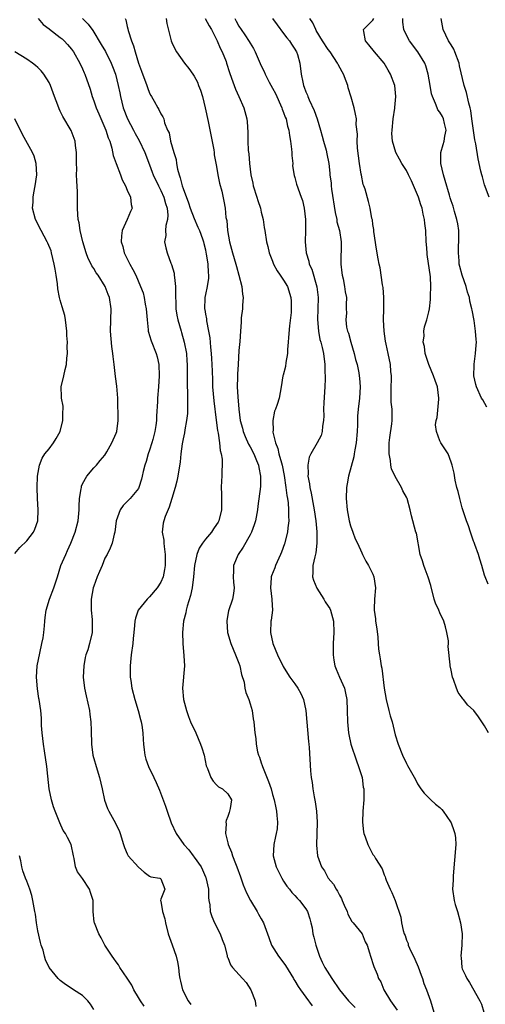
# Model space of a CAD drawing. Units: inches. Extents: x 2553000 to 2556000, y 1545000 to 1548000.
# Drawn here: x 2553478 to 2553561, y 1545176 to 1545353 of the extents above; entities that cross this region are included whole.
import ezdxf

# ---------------------------------------------------------------- set-up
doc = ezdxf.new("R2010")
doc.units = ezdxf.units.IN
doc.header["$MEASUREMENT"] = 0
doc.layers.add('LD25531545_2ft', color=142, linetype='Continuous')

msp = doc.modelspace()

# ---------------------------------------------------------------- linework, layer by layer
at = {"layer": 'LD25531545_2ft'}
for points, elevation in [([(2553481.05, 1545353), (2553481.93, 1545351.93), (2553483, 1545351.15), (2553483.08, 1545351.08), (2553485, 1545349.6), (2553485.33, 1545349.33), (2553485.69, 1545349), (2553486.32, 1545348.32), (2553487, 1545347.53), (2553487.39, 1545347), (2553488.52, 1545345), (2553489, 1545343.96), (2553489.29, 1545343.29), (2553489.43, 1545343), (2553490.33, 1545340.33), (2553490.72, 1545339), (2553491, 1545338.27), (2553491.41, 1545337), (2553491.89, 1545335.89), (2553493.19, 1545333), (2553493.59, 1545331.59), (2553493.85, 1545331), (2553494.21, 1545329.79), (2553494.45, 1545328.45), (2553494.99, 1545326.99), (2553495.76, 1545325), (2553496.08, 1545324.08), (2553496.67, 1545323), (2553497, 1545322.24), (2553497.59, 1545321), (2553497.69, 1545319.69), (2553497.88, 1545319), (2553497.58, 1545318.42), (2553496.96, 1545316.96), (2553496.1, 1545315), (2553495.96, 1545314.04), (2553495.93, 1545313), (2553496.18, 1545312.18), (2553496.47, 1545311), (2553497.46, 1545309), (2553498.02, 1545308.02), (2553498.51, 1545307), (2553499.39, 1545305), (2553499.83, 1545303.83), (2553500.01, 1545303), (2553500.2, 1545301.8), (2553500.37, 1545301), (2553500.54, 1545299), (2553500.75, 1545297.25), (2553500.76, 1545297), (2553500.8, 1545296.8), (2553501, 1545296.22), (2553501.27, 1545295.27), (2553502.19, 1545293), (2553502.37, 1545292.37), (2553502.67, 1545291), (2553502.73, 1545289), (2553502.59, 1545287), (2553502.41, 1545285), (2553502.4, 1545284.4), (2553502.22, 1545281.78), (2553502.22, 1545281), (2553502.11, 1545280.11), (2553501.94, 1545279), (2553501.56, 1545277.56), (2553501.41, 1545277), (2553501, 1545275.67), (2553500.77, 1545275), (2553500.37, 1545273.63), (2553500.15, 1545273), (2553499.84, 1545271.84), (2553499.65, 1545271), (2553499.56, 1545270.44), (2553499.1, 1545269), (2553499, 1545268.78), (2553497.52, 1545267), (2553497.26, 1545266.74), (2553497, 1545266.44), (2553496.27, 1545265.73), (2553495.74, 1545265), (2553495.03, 1545263), (2553494.76, 1545261), (2553494.63, 1545260.63), (2553494.27, 1545259), (2553493.91, 1545258.09), (2553493.38, 1545257), (2553493, 1545256.29), (2553492.5, 1545255), (2553492.05, 1545253.95), (2553491.63, 1545253), (2553491, 1545251.31), (2553490.9, 1545251), (2553490.53, 1545249), (2553490.52, 1545248.52), (2553490.52, 1545247), (2553490.69, 1545245.31), (2553490.7, 1545245), (2553490.69, 1545244.69), (2553490.7, 1545243), (2553490.23, 1545241), (2553489.92, 1545239.92), (2553489.61, 1545239), (2553489.49, 1545238.51), (2553489.21, 1545237), (2553489.09, 1545235), (2553489.32, 1545233), (2553489.65, 1545231.65), (2553490.23, 1545229), (2553490.31, 1545228.31), (2553490.5, 1545227), (2553490.55, 1545225.45), (2553490.59, 1545223), (2553490.86, 1545221), (2553491.6, 1545218.4), (2553492.05, 1545217), (2553492.52, 1545215), (2553492.95, 1545212.95), (2553493.48, 1545211.48), (2553493.71, 1545211), (2553494.87, 1545208.87), (2553495, 1545208.56), (2553495.53, 1545207.53), (2553495.72, 1545207), (2553496.3, 1545205), (2553496.49, 1545204.49), (2553497, 1545203.34), (2553497.11, 1545203.11), (2553497.19, 1545203), (2553499, 1545200.95), (2553500.05, 1545200.05), (2553501, 1545199.35), (2553501.23, 1545199.23), (2553502.85, 1545199), (2553502.95, 1545198.95), (2553503, 1545198.84), (2553503.75, 1545197), (2553503, 1545195.22), (2553502.96, 1545195), (2553503, 1545194.85), (2553503.3, 1545193), (2553503.73, 1545191.73), (2553503.83, 1545191), (2553504.35, 1545189), (2553505.02, 1545187.02), (2553505.76, 1545185), (2553506.01, 1545184.01), (2553506.18, 1545183), (2553506.3, 1545181.7), (2553506.4, 1545181), (2553506.53, 1545180.53), (2553506.89, 1545179), (2553507.88, 1545177), (2553508.37, 1545176.37)], 7894), ([(2553488.97, 1545352.97), (2553489.99, 1545351.99), (2553490.84, 1545350.84), (2553492.35, 1545348.35), (2553493.08, 1545347.08), (2553494.13, 1545345), (2553494.37, 1545344.37), (2553494.87, 1545343), (2553495.39, 1545341), (2553495.65, 1545339.65), (2553495.79, 1545339), (2553496.29, 1545337), (2553497.07, 1545335), (2553498.09, 1545333), (2553498.39, 1545332.39), (2553499.11, 1545331.11), (2553500.12, 1545329), (2553501, 1545326.78), (2553501.48, 1545325.48), (2553501.64, 1545325), (2553502.58, 1545323), (2553503, 1545322.21), (2553503.56, 1545321), (2553503.85, 1545319.85), (2553504.13, 1545319), (2553504.24, 1545317.76), (2553504.18, 1545317), (2553503.91, 1545315.91), (2553503.86, 1545315), (2553503.88, 1545314.12), (2553503.69, 1545313), (2553503.91, 1545311.91), (2553504.13, 1545311), (2553504.82, 1545309.18), (2553504.93, 1545308.93), (2553505.37, 1545307.37), (2553505.42, 1545307), (2553505.43, 1545306.57), (2553505.62, 1545305), (2553505.64, 1545303.64), (2553505.62, 1545303), (2553505.68, 1545302.32), (2553505.72, 1545301), (2553505.87, 1545299.87), (2553506.08, 1545299), (2553506.65, 1545297), (2553506.74, 1545296.74), (2553507.21, 1545295), (2553507.59, 1545293), (2553507.69, 1545291.69), (2553507.72, 1545291), (2553507.73, 1545287.73), (2553507.75, 1545287), (2553507.79, 1545286.21), (2553507.81, 1545285), (2553507.76, 1545283.76), (2553507.79, 1545283), (2553507.76, 1545282.24), (2553507.61, 1545281), (2553507.29, 1545279.29), (2553507.24, 1545278.76), (2553507, 1545277.72), (2553506.89, 1545277.11), (2553506.82, 1545276.82), (2553506.59, 1545275), (2553506.45, 1545273.55), (2553506.03, 1545271), (2553505.86, 1545270.14), (2553505.59, 1545269), (2553505, 1545267), (2553504.52, 1545265.48), (2553503.81, 1545263.81), (2553503.52, 1545263), (2553503.44, 1545262.56), (2553503.28, 1545261), (2553503.55, 1545259.55), (2553503.57, 1545259), (2553503.61, 1545258.39), (2553503.8, 1545257), (2553503.77, 1545255), (2553503.69, 1545254.31), (2553503.42, 1545253), (2553503, 1545251.99), (2553502.38, 1545251), (2553501, 1545249.39), (2553500.79, 1545249.21), (2553500.59, 1545249), (2553498.98, 1545247), (2553498.46, 1545245.54), (2553498.33, 1545245), (2553498.28, 1545244.28), (2553498.16, 1545243), (2553498.05, 1545241.95), (2553497.97, 1545241), (2553497.69, 1545239), (2553497.63, 1545238.37), (2553497.5, 1545237), (2553497.53, 1545235.53), (2553497.53, 1545235), (2553497.61, 1545234.39), (2553497.82, 1545233), (2553498.33, 1545231), (2553498.97, 1545229.03), (2553499.39, 1545227.39), (2553499.51, 1545227), (2553499.61, 1545226.39), (2553499.79, 1545225), (2553499.83, 1545223.83), (2553499.88, 1545223), (2553500.05, 1545221.95), (2553500.16, 1545221), (2553500.33, 1545220.33), (2553500.83, 1545219), (2553501.73, 1545217), (2553502.15, 1545216.15), (2553502.76, 1545214.76), (2553503.86, 1545211.86), (2553504.14, 1545211), (2553504.89, 1545208.89), (2553505.75, 1545207), (2553507.12, 1545205), (2553508.04, 1545204.04), (2553508.8, 1545203), (2553509, 1545202.76), (2553510.21, 1545201), (2553510.5, 1545200.5), (2553511, 1545199.24), (2553511.08, 1545199.08), (2553511.54, 1545197), (2553511.55, 1545195.55), (2553511.62, 1545195), (2553511.77, 1545194.23), (2553511.86, 1545193), (2553512.14, 1545192.14), (2553512.63, 1545191), (2553513.66, 1545189), (2553514.01, 1545188.01), (2553514.4, 1545187), (2553514.89, 1545185.11), (2553514.92, 1545184.92), (2553515, 1545184.76), (2553515.48, 1545183.48), (2553515.82, 1545183), (2553517.66, 1545181), (2553518.31, 1545180.31), (2553519.13, 1545179), (2553519.91, 1545177), (2553520.01, 1545176.01)], 7892), ([(2553496.61, 1545353), (2553496.75, 1545352.75), (2553497, 1545351.58), (2553497.12, 1545351.12), (2553497.16, 1545350.84), (2553497.78, 1545349), (2553498.12, 1545348.12), (2553498.39, 1545347), (2553499, 1545344.97), (2553499.57, 1545343.57), (2553500.53, 1545341), (2553500.64, 1545340.64), (2553501, 1545339.64), (2553501.2, 1545339.2), (2553501.34, 1545339), (2553501.82, 1545338.19), (2553502.47, 1545337), (2553502.68, 1545336.68), (2553503, 1545335.92), (2553503.39, 1545335.39), (2553503.54, 1545335), (2553503.69, 1545334.31), (2553504.23, 1545333), (2553504.5, 1545332.5), (2553504.77, 1545331), (2553505.35, 1545329), (2553505.75, 1545327.75), (2553505.83, 1545327), (2553506, 1545326), (2553506.27, 1545325), (2553506.48, 1545324.48), (2553506.84, 1545323), (2553507, 1545322.54), (2553507.98, 1545319.98), (2553508.29, 1545319), (2553509, 1545317.14), (2553509.64, 1545315.64), (2553509.95, 1545315), (2553510.49, 1545313.51), (2553510.65, 1545313), (2553510.7, 1545312.7), (2553511, 1545311.56), (2553511.09, 1545311.09), (2553511.16, 1545310.84), (2553511.44, 1545309), (2553511.5, 1545307.5), (2553511.56, 1545307), (2553511.53, 1545306.47), (2553511.31, 1545305), (2553511, 1545303.58), (2553510.89, 1545303), (2553510.9, 1545302.9), (2553510.84, 1545301), (2553510.88, 1545300.88), (2553511, 1545300.05), (2553511.17, 1545299.17), (2553511.19, 1545298.81), (2553511.55, 1545297), (2553511.77, 1545295.77), (2553511.91, 1545294.09), (2553512.03, 1545293), (2553512.07, 1545292.07), (2553512.16, 1545291), (2553512.21, 1545289.79), (2553512.24, 1545288.24), (2553512.28, 1545287), (2553512.48, 1545284.48), (2553512.95, 1545281.05), (2553513.17, 1545279.17), (2553513.27, 1545278.73), (2553513.49, 1545277), (2553513.61, 1545275.61), (2553513.81, 1545275), (2553513.97, 1545274.03), (2553514.02, 1545273), (2553513.96, 1545271.96), (2553513.93, 1545271), (2553513.85, 1545270.15), (2553513.8, 1545269), (2553513.87, 1545267.87), (2553513.86, 1545266.14), (2553513.88, 1545265), (2553513.38, 1545263), (2553513.25, 1545262.75), (2553513, 1545262.33), (2553512.44, 1545261.56), (2553512.07, 1545261), (2553511, 1545259.69), (2553510.47, 1545259), (2553509.88, 1545258.12), (2553509.45, 1545257), (2553509.04, 1545255), (2553508.88, 1545253), (2553508.63, 1545251), (2553508.35, 1545249.65), (2553507.71, 1545247.71), (2553507.54, 1545247), (2553507.47, 1545246.53), (2553507.1, 1545245), (2553506.89, 1545243), (2553506.93, 1545241), (2553507.16, 1545238.84), (2553507.26, 1545237), (2553506.91, 1545233), (2553507.07, 1545231), (2553507.58, 1545229), (2553507.96, 1545227.96), (2553508.33, 1545227), (2553509.27, 1545225), (2553510.14, 1545223), (2553510.33, 1545222.33), (2553510.75, 1545221), (2553511.13, 1545219.13), (2553511.18, 1545219), (2553511.35, 1545218.65), (2553511.97, 1545217), (2553512.37, 1545216.37), (2553513, 1545215.69), (2553513.34, 1545215.34), (2553514.03, 1545215), (2553515, 1545214.1), (2553515.64, 1545213), (2553515.45, 1545211.45), (2553515.32, 1545211), (2553515.22, 1545210.78), (2553515, 1545210.03), (2553514.71, 1545209.29), (2553514.68, 1545209), (2553514.7, 1545208.7), (2553514.57, 1545207), (2553515, 1545205.34), (2553515.07, 1545205), (2553515.67, 1545203.67), (2553515.85, 1545203), (2553516.37, 1545201.63), (2553516.63, 1545201), (2553517.25, 1545199.25), (2553517.78, 1545197.78), (2553518.37, 1545196.37), (2553519.07, 1545195), (2553520.26, 1545193), (2553520.52, 1545192.52), (2553521, 1545191.72), (2553521.4, 1545191), (2553522.11, 1545189), (2553522.33, 1545188.33), (2553522.84, 1545187), (2553524.1, 1545185), (2553524.5, 1545184.5), (2553525.35, 1545183.35), (2553526.75, 1545181), (2553526.83, 1545180.83), (2553527, 1545180.59), (2553527.58, 1545179.58), (2553528.01, 1545179), (2553529, 1545177.7), (2553530.13, 1545176.13)], 7890), ([(2553503.98, 1545353), (2553504.1, 1545352.1), (2553504.89, 1545349), (2553505, 1545348.7), (2553505.54, 1545347.54), (2553505.84, 1545347), (2553507.25, 1545345), (2553508.05, 1545344.05), (2553508.75, 1545343), (2553509, 1545342.67), (2553509.57, 1545341.57), (2553509.76, 1545341), (2553510.14, 1545340.14), (2553510.49, 1545339), (2553510.98, 1545337), (2553511.46, 1545334.54), (2553512.51, 1545329.49), (2553512.57, 1545329), (2553512.59, 1545328.59), (2553513, 1545326.46), (2553513.24, 1545325), (2553513.52, 1545323.52), (2553513.91, 1545322.09), (2553514.29, 1545320.29), (2553514.54, 1545319), (2553514.68, 1545317.32), (2553514.83, 1545316.83), (2553514.95, 1545315), (2553515.3, 1545313), (2553515.69, 1545311.69), (2553515.86, 1545311), (2553516.47, 1545309), (2553516.56, 1545308.56), (2553517, 1545307), (2553517.51, 1545305), (2553517.63, 1545303.63), (2553517.76, 1545303), (2553517.62, 1545301.62), (2553517.65, 1545301), (2553517.39, 1545299.39), (2553517.38, 1545298.62), (2553517.26, 1545297), (2553517.15, 1545295.15), (2553517, 1545293.5), (2553516.85, 1545291), (2553516.73, 1545289.27), (2553516.75, 1545288.75), (2553516.71, 1545287), (2553516.81, 1545285.19), (2553516.98, 1545283), (2553517.24, 1545281), (2553517.62, 1545279.62), (2553517.77, 1545279), (2553518.12, 1545278.12), (2553518.73, 1545276.73), (2553519, 1545276.28), (2553519.65, 1545275), (2553520.16, 1545273.84), (2553520.49, 1545273), (2553520.54, 1545272.54), (2553520.89, 1545271), (2553520.84, 1545269.16), (2553520.39, 1545265.61), (2553520.3, 1545265), (2553519.94, 1545263), (2553519.72, 1545262.28), (2553519.26, 1545261), (2553519, 1545260.5), (2553517.73, 1545258.27), (2553516.84, 1545257), (2553516.03, 1545255), (2553516.01, 1545253.99), (2553515.95, 1545253), (2553516, 1545252), (2553516.16, 1545251), (2553516.04, 1545249.96), (2553515.87, 1545249), (2553515.14, 1545246.86), (2553514.85, 1545245.15), (2553514.84, 1545245), (2553514.98, 1545243), (2553515.54, 1545241), (2553515.99, 1545239.99), (2553516.4, 1545239), (2553517, 1545237.48), (2553517.17, 1545237), (2553517.47, 1545235.47), (2553517.91, 1545234.09), (2553518.08, 1545233), (2553518.25, 1545232.25), (2553518.77, 1545231), (2553519, 1545230.24), (2553519.34, 1545229), (2553519.54, 1545227.54), (2553519.66, 1545227), (2553519.84, 1545225), (2553520.01, 1545224.01), (2553520.08, 1545223), (2553520.35, 1545221.65), (2553520.52, 1545221), (2553520.67, 1545220.67), (2553521, 1545219.63), (2553521.17, 1545219.17), (2553521.21, 1545219), (2553521.33, 1545218.67), (2553522.32, 1545216.32), (2553522.75, 1545215), (2553523, 1545213.95), (2553523.3, 1545213), (2553523.58, 1545211.58), (2553523.75, 1545211), (2553523.79, 1545210.21), (2553523.93, 1545209), (2553523.83, 1545207.83), (2553523.68, 1545207), (2553523.53, 1545206.47), (2553523.23, 1545205), (2553523.13, 1545203), (2553523.69, 1545201), (2553524.69, 1545199), (2553525, 1545198.47), (2553525.56, 1545197.56), (2553526.04, 1545197), (2553526.45, 1545196.45), (2553527, 1545195.86), (2553527.4, 1545195.4), (2553527.85, 1545195), (2553529, 1545193.49), (2553529.3, 1545193), (2553529.71, 1545191.71), (2553529.89, 1545191), (2553530.1, 1545190.1), (2553530.26, 1545189), (2553530.44, 1545188.44), (2553530.79, 1545187), (2553531.45, 1545185), (2553531.92, 1545183.92), (2553532.36, 1545183), (2553533.61, 1545181), (2553534.99, 1545179), (2553536.65, 1545177), (2553537.79, 1545175.79)], 7888), ([(2553510.98, 1545352.98), (2553511.67, 1545351.67), (2553512.06, 1545351), (2553513.12, 1545349), (2553513.66, 1545347.66), (2553514.02, 1545347), (2553514.7, 1545345.3), (2553514.8, 1545345), (2553515.31, 1545343.31), (2553515.68, 1545342.31), (2553516.12, 1545341), (2553516.36, 1545340.36), (2553516.99, 1545339), (2553517.86, 1545337), (2553518.42, 1545335), (2553518.47, 1545334.47), (2553518.61, 1545332.61), (2553518.6, 1545331), (2553518.67, 1545329.33), (2553518.76, 1545328.76), (2553518.9, 1545327), (2553519.13, 1545325), (2553519.47, 1545323.47), (2553519.55, 1545323), (2553520.2, 1545321), (2553520.37, 1545320.37), (2553520.85, 1545319), (2553521, 1545318.31), (2553521.36, 1545317), (2553521.54, 1545315.54), (2553521.65, 1545315), (2553521.95, 1545313), (2553522.18, 1545312.18), (2553522.41, 1545311), (2553523, 1545309.5), (2553523.18, 1545309), (2553523.82, 1545307.82), (2553524.4, 1545307), (2553525, 1545306.1), (2553525.67, 1545305), (2553526.3, 1545303), (2553526.36, 1545302.36), (2553526.36, 1545301), (2553526.34, 1545300.34), (2553526.04, 1545297.96), (2553525.86, 1545295.86), (2553525.81, 1545295), (2553525.68, 1545293.68), (2553525.68, 1545293), (2553525.37, 1545291.37), (2553525.32, 1545290.68), (2553524.91, 1545289.09), (2553524.88, 1545289), (2553524.57, 1545287), (2553524.2, 1545285), (2553523.82, 1545283.82), (2553523.52, 1545283), (2553523.37, 1545282.63), (2553523.06, 1545281), (2553523.12, 1545279.12), (2553523.09, 1545279), (2553523.09, 1545278.91), (2553523.53, 1545277), (2553523.98, 1545275.98), (2553524.17, 1545275), (2553524.61, 1545273.39), (2553524.75, 1545273), (2553525.11, 1545271.11), (2553525.4, 1545269), (2553525.56, 1545267.56), (2553525.68, 1545267), (2553525.8, 1545266.2), (2553525.89, 1545265), (2553525.86, 1545263.86), (2553525.92, 1545263), (2553525.73, 1545261.73), (2553525.67, 1545261), (2553525.14, 1545258.86), (2553524.61, 1545257.39), (2553524.45, 1545257), (2553523.56, 1545255), (2553523.42, 1545254.58), (2553522.83, 1545253.17), (2553522.78, 1545253), (2553522.77, 1545252.77), (2553522.63, 1545251), (2553522.88, 1545249), (2553522.87, 1545248.87), (2553522.99, 1545247), (2553522.78, 1545245.22), (2553522.74, 1545245), (2553522.63, 1545243), (2553523.06, 1545241), (2553523.91, 1545239), (2553524.9, 1545236.9), (2553525.68, 1545235.68), (2553526.13, 1545235), (2553527, 1545233.82), (2553527.54, 1545233), (2553528.07, 1545232.07), (2553528.54, 1545231), (2553529, 1545229), (2553529.48, 1545223.48), (2553529.54, 1545223), (2553529.6, 1545222.4), (2553529.81, 1545218.19), (2553529.91, 1545217), (2553530.1, 1545216.1), (2553530.21, 1545215), (2553530.46, 1545213.54), (2553530.68, 1545212.68), (2553530.91, 1545211), (2553531.03, 1545209), (2553530.89, 1545204.89), (2553531.04, 1545203), (2553531.76, 1545201), (2553532.3, 1545200.3), (2553532.99, 1545199), (2553533.94, 1545197.94), (2553534.39, 1545197), (2553534.65, 1545196.65), (2553535, 1545195.92), (2553535.36, 1545195.36), (2553535.48, 1545195), (2553535.86, 1545194.14), (2553536.38, 1545193), (2553536.53, 1545192.53), (2553537.24, 1545191.24), (2553537.45, 1545191), (2553539.05, 1545189), (2553539.61, 1545187.61), (2553539.97, 1545187), (2553540.41, 1545185.59), (2553540.55, 1545185), (2553540.68, 1545184.68), (2553541, 1545183.68), (2553541.14, 1545183.14), (2553541.78, 1545181.78), (2553542, 1545181), (2553542.43, 1545180.43), (2553542.95, 1545179), (2553544.16, 1545177), (2553545.36, 1545175.36)], 7886), ([(2553516.25, 1545353), (2553516.52, 1545352.52), (2553517, 1545351.61), (2553517.4, 1545351), (2553518.08, 1545350.08), (2553518.86, 1545348.86), (2553519, 1545348.6), (2553519.61, 1545347.61), (2553519.91, 1545347), (2553521, 1545344.49), (2553521.49, 1545343.49), (2553521.68, 1545343), (2553522.42, 1545341.58), (2553523, 1545340.54), (2553523.53, 1545339.53), (2553524.68, 1545337), (2553524.75, 1545336.75), (2553525, 1545336.15), (2553525.3, 1545335.3), (2553525.43, 1545335), (2553525.71, 1545333.71), (2553525.92, 1545333), (2553526.04, 1545332.04), (2553526.23, 1545331), (2553526.43, 1545329.57), (2553526.47, 1545329), (2553526.46, 1545328.46), (2553526.63, 1545327), (2553526.62, 1545326.62), (2553526.88, 1545324.88), (2553527, 1545324.51), (2553527.3, 1545323.3), (2553528.17, 1545321), (2553528.39, 1545320.39), (2553528.69, 1545319), (2553528.9, 1545317), (2553528.9, 1545315), (2553528.86, 1545313), (2553529.03, 1545311), (2553529.51, 1545309.51), (2553529.6, 1545309), (2553530.06, 1545308.06), (2553530.95, 1545304.95), (2553531.19, 1545303), (2553531.14, 1545301), (2553531.08, 1545299.08), (2553531.24, 1545297), (2553531.48, 1545295.48), (2553531.66, 1545295), (2553531.93, 1545294.07), (2553532.15, 1545293), (2553532.4, 1545291), (2553532.41, 1545289.59), (2553532.44, 1545289), (2553532.43, 1545288.43), (2553532.39, 1545287), (2553532.21, 1545284.21), (2553532.16, 1545283), (2553532.18, 1545281.82), (2553532.16, 1545281), (2553531.99, 1545279.99), (2553531.93, 1545279), (2553531.7, 1545278.3), (2553531.02, 1545277), (2553529.85, 1545275), (2553529.59, 1545274.41), (2553529.35, 1545273), (2553529.4, 1545271.4), (2553529.36, 1545271), (2553529.63, 1545269.63), (2553529.68, 1545269), (2553529.95, 1545267.95), (2553530.36, 1545265.64), (2553530.5, 1545265), (2553530.78, 1545263), (2553530.95, 1545261.05), (2553530.96, 1545259), (2553530.75, 1545257.25), (2553530.57, 1545256.57), (2553530.26, 1545255), (2553530.26, 1545253.74), (2553530.2, 1545253), (2553530.37, 1545252.37), (2553530.94, 1545250.94), (2553532.18, 1545249), (2553532.47, 1545248.47), (2553533, 1545247.72), (2553533.27, 1545247.27), (2553533.4, 1545247), (2553533.94, 1545245), (2553533.98, 1545243), (2553533.9, 1545241), (2553533.88, 1545239), (2553534.02, 1545238.02), (2553534.19, 1545237), (2553534.42, 1545236.42), (2553535.02, 1545234.98), (2553535.89, 1545233), (2553536.11, 1545232.11), (2553536.31, 1545231), (2553536.4, 1545229), (2553536.46, 1545227), (2553536.65, 1545225), (2553536.7, 1545224.7), (2553537.06, 1545223), (2553538.03, 1545220.03), (2553538.43, 1545219), (2553539.04, 1545217), (2553539.27, 1545215.27), (2553539.34, 1545215), (2553539.36, 1545214.64), (2553539.35, 1545213), (2553539.19, 1545211), (2553539.11, 1545209), (2553539.3, 1545207.3), (2553539.36, 1545207), (2553539.61, 1545206.39), (2553540.11, 1545205), (2553541, 1545203.25), (2553541.2, 1545203), (2553541.46, 1545202.54), (2553542.66, 1545200.66), (2553543, 1545199.6), (2553543.2, 1545199.2), (2553543.25, 1545199), (2553543.38, 1545198.62), (2553544.09, 1545197), (2553544.4, 1545196.4), (2553544.97, 1545195), (2553546, 1545192), (2553546.12, 1545191), (2553546.4, 1545189.6), (2553546.61, 1545189), (2553546.74, 1545188.74), (2553547, 1545187.91), (2553547.28, 1545187.28), (2553547.33, 1545187), (2553547.53, 1545186.47), (2553548.48, 1545184.48), (2553549.1, 1545183.1), (2553549.63, 1545181.63), (2553549.88, 1545181), (2553550.12, 1545180.12), (2553550.56, 1545179), (2553551.28, 1545177), (2553551.92, 1545175)], 7884), ([(2553523.03, 1545353), (2553523.85, 1545351.85), (2553525, 1545350.33), (2553525.55, 1545349.55), (2553526.03, 1545349), (2553526.39, 1545348.39), (2553527, 1545347.53), (2553527.19, 1545347.19), (2553527.31, 1545347), (2553527.47, 1545346.53), (2553527.92, 1545345), (2553528.16, 1545343), (2553528.42, 1545341.58), (2553528.55, 1545341), (2553528.69, 1545340.69), (2553529, 1545339.84), (2553529.26, 1545339.26), (2553529.34, 1545339), (2553529.59, 1545338.41), (2553530.5, 1545336.51), (2553531.03, 1545335.03), (2553531.63, 1545333), (2553531.89, 1545331.89), (2553532.17, 1545331), (2553532.62, 1545329.38), (2553532.76, 1545328.76), (2553533.09, 1545327), (2553533.28, 1545325.28), (2553533.29, 1545325), (2553533.49, 1545323.49), (2553533.51, 1545323), (2553533.57, 1545322.43), (2553534.22, 1545318.22), (2553534.51, 1545317), (2553534.56, 1545316.56), (2553535, 1545315), (2553535.3, 1545313), (2553535.25, 1545309), (2553535.42, 1545307.42), (2553535.47, 1545307), (2553535.65, 1545306.35), (2553535.92, 1545305), (2553536.04, 1545304.04), (2553536.26, 1545303), (2553536.22, 1545301.78), (2553536.21, 1545301), (2553536.24, 1545300.24), (2553536.15, 1545299), (2553536.28, 1545297.72), (2553536.45, 1545297), (2553536.6, 1545296.6), (2553537.01, 1545294.99), (2553537.64, 1545293), (2553537.89, 1545291.89), (2553538.16, 1545291), (2553538.49, 1545289.51), (2553538.56, 1545289), (2553538.58, 1545288.58), (2553538.72, 1545287), (2553538.58, 1545285), (2553538.36, 1545283), (2553538.26, 1545281.74), (2553538.22, 1545281), (2553538.21, 1545280.21), (2553538.15, 1545279), (2553537.98, 1545277), (2553537.74, 1545275.74), (2553537.64, 1545275), (2553537.55, 1545274.45), (2553536.61, 1545271), (2553536.36, 1545269.64), (2553536.26, 1545269), (2553536.18, 1545267), (2553536.36, 1545265), (2553536.74, 1545263), (2553537, 1545262.09), (2553537.37, 1545261), (2553537.8, 1545259.8), (2553538.21, 1545259), (2553539, 1545257.25), (2553539.14, 1545257), (2553539.75, 1545255.75), (2553540.22, 1545255), (2553541, 1545253.43), (2553541.18, 1545253), (2553541.45, 1545251), (2553541.25, 1545249), (2553541.23, 1545247.23), (2553541.21, 1545247), (2553541.45, 1545245.45), (2553541.46, 1545245), (2553541.67, 1545243.67), (2553541.85, 1545242.15), (2553541.96, 1545241), (2553542.02, 1545240.02), (2553542.15, 1545239), (2553542.29, 1545238.29), (2553542.46, 1545237), (2553542.58, 1545236.58), (2553542.99, 1545233.01), (2553543.34, 1545231), (2553543.85, 1545229), (2553544.1, 1545228.1), (2553544.42, 1545227), (2553545, 1545224.68), (2553545.52, 1545223), (2553546.32, 1545221), (2553547, 1545219.51), (2553547.2, 1545219.2), (2553547.67, 1545218.33), (2553548.64, 1545216.64), (2553549, 1545215.91), (2553549.36, 1545215.36), (2553549.56, 1545215), (2553550.2, 1545214.2), (2553551, 1545213.41), (2553551.39, 1545213), (2553552.22, 1545212.22), (2553553, 1545211.62), (2553553.31, 1545211.31), (2553553.55, 1545211), (2553554.9, 1545209.1), (2553555, 1545208.93), (2553555.5, 1545207.5), (2553555.69, 1545207), (2553555.77, 1545206.23), (2553555.85, 1545205), (2553555.39, 1545199.39), (2553555.37, 1545198.63), (2553555.25, 1545197), (2553555.53, 1545195), (2553555.73, 1545194.27), (2553556.13, 1545193), (2553556.65, 1545191), (2553556.97, 1545189.03), (2553556.93, 1545187), (2553556.72, 1545185), (2553556.77, 1545184.77), (2553556.9, 1545183), (2553557, 1545182.75), (2553557.57, 1545181.57), (2553557.79, 1545181), (2553558.29, 1545180.29), (2553560.17, 1545177), (2553560.41, 1545176.41), (2553560.88, 1545175)], 7882), ([(2553561.67, 1545225), (2553561, 1545226.3), (2553559.91, 1545227.91), (2553559.08, 1545229), (2553559, 1545229.09), (2553557.98, 1545229.98), (2553557.21, 1545231), (2553557.1, 1545231.1), (2553557, 1545231.27), (2553556.25, 1545232.25), (2553555.97, 1545233), (2553555.45, 1545234.55), (2553555.26, 1545235), (2553555, 1545236.26), (2553554.81, 1545237), (2553554.82, 1545237.18), (2553554.48, 1545240.48), (2553554.54, 1545241), (2553554.5, 1545241.5), (2553554.25, 1545243), (2553553.99, 1545243.99), (2553553.67, 1545245), (2553553, 1545246.55), (2553552.77, 1545247), (2553552.23, 1545248.23), (2553551.98, 1545249), (2553551.39, 1545251.39), (2553550.91, 1545252.91), (2553550.37, 1545254.37), (2553550.09, 1545255), (2553549.86, 1545255.86), (2553549.48, 1545257), (2553548.78, 1545260.78), (2553548.7, 1545261), (2553547.91, 1545263.91), (2553547.69, 1545265), (2553547.13, 1545267), (2553547, 1545267.26), (2553546.37, 1545268.38), (2553546.1, 1545269), (2553545, 1545270.93), (2553544.34, 1545272.34), (2553544.23, 1545273), (2553544.17, 1545273.83), (2553543.91, 1545275), (2553543.88, 1545275.88), (2553543.93, 1545277), (2553544.04, 1545277.96), (2553544.37, 1545280.37), (2553544.43, 1545281), (2553544.42, 1545283), (2553544.29, 1545284.29), (2553544.26, 1545285), (2553544.28, 1545285.72), (2553544.27, 1545287), (2553544.34, 1545288.34), (2553544.34, 1545289), (2553544.23, 1545289.77), (2553544.16, 1545291), (2553543.71, 1545293), (2553543.36, 1545294.64), (2553543.22, 1545295.22), (2553542.98, 1545297), (2553542.88, 1545299), (2553542.93, 1545301), (2553542.96, 1545303), (2553542.83, 1545304.83), (2553542.71, 1545305.29), (2553542.3, 1545308.3), (2553542.11, 1545309), (2553541.92, 1545309.92), (2553541.65, 1545311.65), (2553541.18, 1545314.82), (2553541.17, 1545315.17), (2553541, 1545316.09), (2553540.91, 1545316.91), (2553540.82, 1545317.18), (2553540.52, 1545319), (2553540.23, 1545320.23), (2553539.6, 1545322.4), (2553539.39, 1545323), (2553539.27, 1545323.27), (2553538.92, 1545324.92), (2553538.9, 1545325.1), (2553538.6, 1545327), (2553538.23, 1545329.77), (2553538.18, 1545331), (2553538.25, 1545332.25), (2553538, 1545334), (2553538.03, 1545335), (2553537.88, 1545335.88), (2553537.63, 1545337), (2553537.1, 1545338.9), (2553536.58, 1545340.58), (2553536.48, 1545341), (2553536.21, 1545341.79), (2553535.74, 1545343), (2553535.46, 1545343.46), (2553534.76, 1545344.76), (2553534.66, 1545345), (2553533.33, 1545347), (2553533, 1545347.46), (2553531.99, 1545349), (2553530.85, 1545350.85), (2553530.75, 1545351), (2553530.24, 1545352.24), (2553529.72, 1545353)], 7880), ([(2553561.63, 1545251.63), (2553561.1, 1545253), (2553561, 1545253.3), (2553560.49, 1545255), (2553560.16, 1545256.16), (2553559.89, 1545257), (2553559.22, 1545258.78), (2553559.13, 1545259.13), (2553559, 1545259.37), (2553558.59, 1545260.59), (2553558.44, 1545261), (2553558.09, 1545262.09), (2553557.77, 1545263), (2553557.56, 1545263.55), (2553557, 1545265.31), (2553556.55, 1545267), (2553556.27, 1545268.27), (2553556.04, 1545269), (2553555.72, 1545270.28), (2553555.54, 1545271.54), (2553555.18, 1545273), (2553555, 1545273.51), (2553554.44, 1545275), (2553553.89, 1545275.89), (2553553.17, 1545277), (2553553, 1545277.32), (2553552.37, 1545279), (2553552.23, 1545280.23), (2553552.34, 1545281), (2553552.49, 1545281.51), (2553552.79, 1545284.79), (2553552.82, 1545285), (2553552.56, 1545287), (2553552.17, 1545288.17), (2553551.85, 1545289), (2553551, 1545291), (2553550.34, 1545293), (2553550.22, 1545294.22), (2553550.01, 1545295), (2553550.17, 1545296.17), (2553550.13, 1545297), (2553550.25, 1545297.75), (2553550.64, 1545299), (2553551, 1545300.43), (2553551.11, 1545301), (2553551.32, 1545302.68), (2553551.33, 1545303), (2553551.31, 1545303.31), (2553551.39, 1545305), (2553551.28, 1545306.72), (2553550.73, 1545310.73), (2553550.68, 1545311), (2553550.59, 1545312.59), (2553550.53, 1545313), (2553550.46, 1545315), (2553550.27, 1545316.27), (2553550.26, 1545317), (2553549.97, 1545317.97), (2553549.82, 1545319), (2553549.59, 1545319.59), (2553549.16, 1545321), (2553549, 1545321.4), (2553547.89, 1545323.89), (2553547.37, 1545325), (2553547, 1545325.74), (2553546.2, 1545327), (2553545.78, 1545327.78), (2553545.07, 1545329), (2553544.48, 1545331), (2553544.41, 1545332.41), (2553544.44, 1545333), (2553544.64, 1545335), (2553544.93, 1545336.93), (2553544.94, 1545337.06), (2553545.12, 1545339), (2553544.9, 1545341), (2553544.17, 1545343), (2553543.72, 1545343.72), (2553542.99, 1545345), (2553541.3, 1545347), (2553540.28, 1545348.28), (2553539.66, 1545349), (2553539.34, 1545350.66), (2553539.3, 1545351), (2553541, 1545352.68), (2553541.18, 1545353)], 7878), ([(2553561.37, 1545283.37), (2553560.67, 1545284.67), (2553560.46, 1545285), (2553559.57, 1545287), (2553559.44, 1545287.44), (2553559.06, 1545289), (2553559.11, 1545290.89), (2553559.1, 1545291.1), (2553559.39, 1545293), (2553559.51, 1545294.49), (2553559.52, 1545295), (2553559.5, 1545295.5), (2553559.39, 1545297), (2553559.1, 1545298.9), (2553558.74, 1545300.74), (2553558.73, 1545301), (2553558.36, 1545302.36), (2553558.3, 1545303), (2553557.94, 1545303.94), (2553557.69, 1545305), (2553556.97, 1545307), (2553556.54, 1545308.54), (2553556.45, 1545309), (2553556.42, 1545309.58), (2553556.3, 1545311), (2553556.34, 1545312.34), (2553556.38, 1545313), (2553556.36, 1545315), (2553556.21, 1545316.21), (2553556.05, 1545317), (2553555.59, 1545318.41), (2553555.36, 1545319.36), (2553555, 1545320.35), (2553554.85, 1545320.85), (2553554.68, 1545321.32), (2553553.96, 1545323.96), (2553553.62, 1545325), (2553553.13, 1545327), (2553553.15, 1545329), (2553553.58, 1545330.42), (2553553.75, 1545331), (2553553.9, 1545331.9), (2553554.11, 1545333), (2553553.83, 1545334.17), (2553553.65, 1545335), (2553553.43, 1545335.43), (2553553, 1545336.22), (2553552.64, 1545336.64), (2553552.49, 1545337), (2553552.22, 1545337.78), (2553551.65, 1545339), (2553551.49, 1545339.49), (2553551.26, 1545341), (2553550.91, 1545343), (2553550.49, 1545344.49), (2553550.27, 1545345), (2553549.06, 1545347), (2553547.56, 1545349), (2553547, 1545350.02), (2553546.53, 1545351), (2553546.34, 1545352.34), (2553546.35, 1545353)], 7876), ([(2553561.83, 1545321), (2553561, 1545323.18), (2553560.63, 1545324.63), (2553560.51, 1545325), (2553560.34, 1545325.66), (2553559.85, 1545327.85), (2553559.43, 1545330.57), (2553559.27, 1545331.27), (2553559, 1545332.96), (2553558.73, 1545335), (2553558.5, 1545336.5), (2553558.38, 1545337), (2553558.15, 1545337.85), (2553557.74, 1545339.74), (2553557.35, 1545341), (2553556.52, 1545344.52), (2553556.43, 1545345), (2553555.68, 1545347), (2553555.48, 1545347.48), (2553555, 1545348.29), (2553554.55, 1545349), (2553553.55, 1545351), (2553553.19, 1545353)], 7874), ([(2553500.05, 1545176.05), (2553499.4, 1545177), (2553499, 1545177.64), (2553498.19, 1545179), (2553497.8, 1545179.8), (2553497, 1545181.09), (2553495.68, 1545183), (2553495.44, 1545183.44), (2553495, 1545184.02), (2553494.61, 1545184.61), (2553494.27, 1545185), (2553492.98, 1545187), (2553492.31, 1545188.31), (2553491.91, 1545189), (2553491.11, 1545191), (2553491.09, 1545191.09), (2553490.87, 1545193), (2553490.87, 1545195), (2553490.41, 1545196.41), (2553490.26, 1545197), (2553489, 1545198.92), (2553488.1, 1545200.1), (2553487.75, 1545201), (2553487.51, 1545202.49), (2553487.38, 1545203), (2553486.98, 1545205), (2553486.27, 1545206.27), (2553485.92, 1545207), (2553485.55, 1545207.55), (2553484.91, 1545208.91), (2553484.06, 1545211), (2553483.79, 1545211.79), (2553483.46, 1545213), (2553483.01, 1545215.01), (2553482.75, 1545217.25), (2553482.61, 1545219), (2553482.19, 1545221.81), (2553481.98, 1545223), (2553481.77, 1545225), (2553481.66, 1545226.34), (2553481.64, 1545227.64), (2553481.5, 1545229), (2553481.22, 1545231), (2553481.17, 1545231.17), (2553480.93, 1545232.93), (2553480.77, 1545235), (2553480.88, 1545237), (2553481.32, 1545239.32), (2553481.73, 1545241), (2553481.96, 1545242.04), (2553482.07, 1545243), (2553482.17, 1545244.17), (2553482.26, 1545245), (2553482.31, 1545245.69), (2553482.5, 1545247), (2553483.08, 1545249), (2553483.86, 1545251), (2553484.5, 1545253), (2553485.12, 1545255), (2553485.97, 1545257), (2553486.31, 1545257.69), (2553486.92, 1545259), (2553487.67, 1545261), (2553488.18, 1545263), (2553488.37, 1545265), (2553488.39, 1545265.61), (2553488.45, 1545267), (2553488.76, 1545268.76), (2553488.78, 1545269), (2553488.81, 1545269.19), (2553489, 1545269.62), (2553489.74, 1545271), (2553491, 1545272.52), (2553491.51, 1545273), (2553492.17, 1545273.83), (2553493, 1545274.79), (2553493.34, 1545275.34), (2553494.22, 1545277), (2553495, 1545278.7), (2553495.11, 1545279), (2553495.37, 1545281), (2553495.39, 1545282.61), (2553495.33, 1545283.33), (2553495.29, 1545285), (2553495.12, 1545287.12), (2553494.87, 1545288.87), (2553494.65, 1545291), (2553494.45, 1545292.45), (2553494.43, 1545293), (2553494.23, 1545294.23), (2553493.98, 1545297), (2553494.1, 1545301), (2553493.81, 1545303), (2553493.58, 1545303.58), (2553493.05, 1545305), (2553491.77, 1545307), (2553491.45, 1545307.45), (2553491, 1545308.21), (2553490.67, 1545308.67), (2553490.53, 1545309), (2553490.01, 1545310.01), (2553489.65, 1545311), (2553489.05, 1545313), (2553488.56, 1545315), (2553488.37, 1545316.37), (2553488.2, 1545317), (2553488.12, 1545317.88), (2553488.08, 1545319), (2553488.06, 1545320.06), (2553488.06, 1545321.94), (2553487.94, 1545323.94), (2553487.92, 1545325), (2553487.95, 1545326.05), (2553487.93, 1545327), (2553487.92, 1545329), (2553487.74, 1545330.26), (2553487.67, 1545331), (2553487.51, 1545331.51), (2553486.96, 1545332.96), (2553485.46, 1545335.46), (2553485, 1545336.42), (2553484.79, 1545336.79), (2553484.56, 1545337.44), (2553483.98, 1545339), (2553483.27, 1545341), (2553483, 1545341.55), (2553482.06, 1545343), (2553481.6, 1545343.6), (2553481, 1545344.2), (2553480.57, 1545344.57), (2553480.02, 1545345), (2553479, 1545345.69), (2553476.85, 1545347)], 7896), ([(2553476.85, 1545257.15), (2553477.79, 1545258.21), (2553479, 1545259.43), (2553480.22, 1545261), (2553480.46, 1545261.54), (2553481, 1545263), (2553481.06, 1545265), (2553480.91, 1545267), (2553480.86, 1545269), (2553480.95, 1545271), (2553481.29, 1545273), (2553481.77, 1545274.23), (2553482.23, 1545275), (2553483, 1545275.93), (2553483.78, 1545277), (2553484.25, 1545277.75), (2553485, 1545279), (2553485.49, 1545281), (2553485.44, 1545282.55), (2553485.5, 1545283), (2553485.52, 1545283.52), (2553485.22, 1545285), (2553485.24, 1545285.24), (2553485.17, 1545287), (2553485.63, 1545289), (2553485.9, 1545290.1), (2553486.09, 1545291), (2553486.17, 1545292.17), (2553486.28, 1545293), (2553486.23, 1545294.23), (2553486.28, 1545295), (2553486.19, 1545296.19), (2553486.2, 1545297), (2553485.95, 1545299), (2553485.79, 1545299.79), (2553485.34, 1545301.34), (2553485, 1545302.55), (2553484.89, 1545303), (2553484.59, 1545304.59), (2553484.51, 1545305.49), (2553484.27, 1545307), (2553484.07, 1545308.07), (2553483.93, 1545309), (2553483.45, 1545311), (2553483.35, 1545311.35), (2553482.77, 1545312.77), (2553482.66, 1545313), (2553481.6, 1545315), (2553480.59, 1545317), (2553480.05, 1545319), (2553480.12, 1545320.12), (2553480.13, 1545321), (2553480.26, 1545321.74), (2553480.53, 1545323), (2553480.81, 1545325), (2553480.7, 1545327), (2553480.31, 1545328.31), (2553480.05, 1545329), (2553478.21, 1545332.21), (2553476.87, 1545335)], 7898), ([(2553491, 1545175.47), (2553490.43, 1545176.43), (2553489.93, 1545177), (2553489, 1545177.95), (2553487.38, 1545179), (2553487.14, 1545179.14), (2553485.95, 1545179.95), (2553485, 1545180.64), (2553484.6, 1545181), (2553483.03, 1545183), (2553482.37, 1545184.37), (2553482.17, 1545185), (2553481.92, 1545186.08), (2553481.61, 1545187), (2553481.44, 1545187.44), (2553481, 1545189.58), (2553480.75, 1545191), (2553480.54, 1545192.54), (2553480.46, 1545193), (2553480.33, 1545193.67), (2553480.11, 1545195), (2553479.89, 1545195.89), (2553479.54, 1545197), (2553479, 1545198.48), (2553478.76, 1545199), (2553478.28, 1545200.28), (2553478.09, 1545201), (2553477.93, 1545202.07), (2553477.7, 1545203)], 7898)]:
    msp.add_lwpolyline(points, dxfattribs=dict(at, elevation=elevation))

doc.saveas('drawing.dxf')
